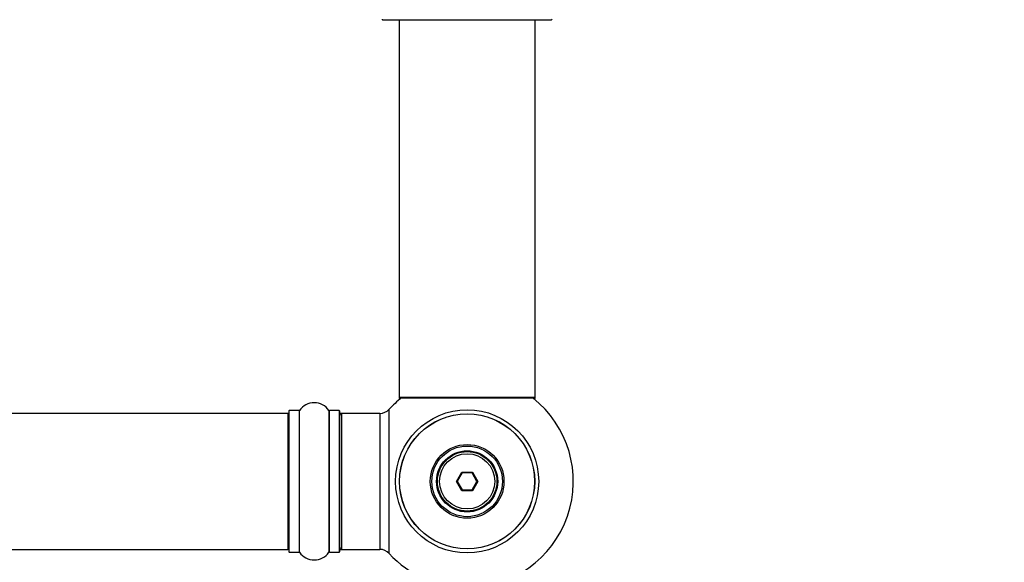
# Model space of a CAD drawing. Units: millimetres. Extents: x 0 to 1486, y 0 to 2774.
# Drawn here: x 976 to 1208, y 1159 to 1286 of the extents above; entities that cross this region are included whole.
import ezdxf
from ezdxf import colors
from ezdxf.entities.mleader import LeaderData, LeaderLine
from ezdxf.math import Vec2, Vec3

# ---------------------------------------------------------------- set-up
doc = ezdxf.new("R2010")
doc.units = ezdxf.units.MM
doc.layers.add('DV5_Défaut', color=7, linetype='Continuous')
doc.layers.add('Défaut', color=7, linetype='Continuous')

# ---------------------------------------------------------------- blocks, each defined once
blk = doc.blocks.new('_DOT')
at = {"color": 0}
blk.add_line((0, 0), (-1, 0), dxfattribs=at)
at = {"color": 0, "const_width": 0.333}
blk.add_lwpolyline([(-0.1665, 0, 1), (0.1665, 0, 1)], format="xyb", close=True, dxfattribs=at)
blk = doc.blocks.new('SE4')
at = {"layer": 'DV5_Défaut', "color": 7, "linetype": 'Continuous'}
for p, q in [((1061.64, 1286.28), (1101.44, 1286.28)), ((1065.54, 1286.28), (1065.54, 1197.38)), ((1097.54, 1197.38), (1097.54, 1286.28)), ((1097.54, 1197.38), (1065.54, 1197.38)), ((1065.54, 1197.38), (1065.54, 1197.23)), ((1066.02, 1197.23), (1065.54, 1197.23)), ((1065.64, 1197.28), (1097.44, 1197.28)), ((1065.64, 1197.13), (1065.9, 1197.13)), ((1097.54, 1197.23), (1097.06, 1197.23)), ((1097.19, 1197.13), (1097.44, 1197.13)), ((1097.54, 1197.23), (1097.54, 1197.38)), ((1039.54, 1194.18), (1039.54, 1161.08)), ((1039.64, 1160.98), (1039.64, 1194.28)), ((1041.99, 1194.28), (1039.64, 1194.28)), ((1041.99, 1194.28), (1041.99, 1160.98)), ((1042.07, 1160.94), (1042.07, 1194.33)), ((1049.01, 1194.33), (1049.01, 1160.94)), ((1049.1, 1160.98), (1049.1, 1194.28)), ((1051.44, 1194.28), (1049.1, 1194.28)), ((1051.44, 1194.28), (1051.44, 1160.98)), ((1051.54, 1161.08), (1051.54, 1194.18)), ((1063.18, 1160.67), (1063.18, 1194.6)), ((1039.34, 1193.63), (573.74, 1193.63)), ((1039.34, 1193.63), (1039.34, 1161.63)), ((1051.74, 1193.53), (1051.74, 1193.63)), ((1052.04, 1193.63), (1051.74, 1193.63)), ((1052.04, 1161.63), (1052.04, 1193.63)), ((1060.98, 1193.63), (1052.04, 1193.63)), ((1060.98, 1193.63), (1060.98, 1161.63)), ((1079, 1177.63), (1080.27, 1179.83)), ((1080.39, 1179.63), (1079.23, 1177.63)), ((1080.27, 1179.83), (1082.81, 1179.83)), ((1080.27, 1179.83), (1080.39, 1179.63)), ((1082.7, 1179.63), (1080.39, 1179.63)), ((1082.81, 1179.83), (1082.7, 1179.63)), ((1083.85, 1177.63), (1082.7, 1179.63)), ((1082.81, 1179.83), (1084.08, 1177.63)), ((1080.27, 1175.43), (1079, 1177.63)), ((1079, 1177.63), (1079.23, 1177.63)), ((1079.23, 1177.63), (1080.39, 1175.63)), ((1080.39, 1175.63), (1080.27, 1175.43)), ((1082.81, 1175.43), (1080.27, 1175.43)), ((1080.39, 1175.63), (1082.7, 1175.63)), ((1082.7, 1175.63), (1083.85, 1177.63)), ((1082.7, 1175.63), (1082.81, 1175.43)), ((1084.08, 1177.63), (1082.81, 1175.43)), ((1083.85, 1177.63), (1084.08, 1177.63)), ((573.74, 1161.63), (1039.34, 1161.63)), ((1051.74, 1161.63), (1051.74, 1161.73)), ((1051.74, 1161.63), (1052.04, 1161.63)), ((1052.04, 1161.63), (1060.98, 1161.63)), ((1039.64, 1160.98), (1041.99, 1160.98)), ((1049.1, 1160.98), (1051.44, 1160.98))]:
    blk.add_line(p, q, dxfattribs=at)
for radius in [16.85, 15.91, 15.89, 8.68, 8.31, 7.2, 7.1, 7, 6.5]:
    blk.add_circle((1081.54, 1177.63), radius, dxfattribs=at)
for centre, radius, start, end in [((1061.64, 1286.38), 0.1, 180.042, 270), ((1101.44, 1286.38), 0.1, 270, 359.958), ((1081.54, 1177.63), 25, 128.1867, 137.2679), ((1065.64, 1197.38), 0.1, 180, 270), ((1065.64, 1197.23), 0.1, 180, 270), ((1081.54, 1177.63), 25, 270, 51.8133), ((1097.44, 1197.38), 0.1, 270, 0), ((1097.44, 1197.23), 0.1, 270, 0), ((1039.64, 1194.18), 0.1, 90, 180), ((1041.99, 1194.38), 0.1, 270, 325.0179), ((1045.54, 1191.9), 4.24, 34.9821, 145.0179), ((1049.1, 1194.38), 0.1, 214.9821, 270), ((1051.44, 1194.18), 0.1, 0, 90), ((1060.98, 1196.63), 3, 270, 317.2679), ((1039.34, 1193.43), 0.2, 0, 90), ((1052.04, 1193.13), 0.5, 90, 180), ((1051.74, 1193.43), 0.2, 90, 180), ((1039.34, 1161.83), 0.2, 270, 0), ((1052.04, 1162.13), 0.5, 180, 270), ((1051.74, 1161.83), 0.2, 180, 270), ((1060.98, 1158.63), 3, 42.7321, 90), ((1039.64, 1161.08), 0.1, 180, 270), ((1041.99, 1160.88), 0.1, 34.9821, 90), ((1045.54, 1163.37), 4.24, 214.9821, 325.0179), ((1049.1, 1160.88), 0.1, 90, 145.0179), ((1051.44, 1161.08), 0.1, 270, 0), ((1081.54, 1177.63), 25, 222.7321, 270)]:
    blk.add_arc(centre, radius, start, end, dxfattribs=at)

msp = doc.modelspace()

# ---------------------------------------------------------------- block references
at = {"layer": 'Défaut'}
msp.add_blockref('SE4', (0, 0), dxfattribs=at)

# ---------------------------------------------------------------- leaders
at = {"layer": 'Défaut', "color": 7, "linetype": 'Continuous'}
ml = msp.add_multileader_mtext('Standard', dxfattribs=at)
ml.set_content('{\\pxsm0.9;\\fSolid Edge ISO|b1||i0||c0|p34;\\W1.;04/06/2019\\P}', color=256)
ml.set_leader_properties()
ml.set_arrow_properties(name='DOT')
ml.build(insert=Vec2(0, 0))
ml.multileader.update_dxf_attribs({"leader_type": 0, "dogleg_length": 0, "arrow_head_size": 12})
ctx = ml.context
ctx.base_point, ctx.char_height, ctx.arrow_head_size, ctx.landing_gap_size = Vec3(1120.5, 2766.9), 12, 12, 4.2
notes = []
notes.append((ctx, [(0, (0, 0, 0), (0, 0), (1, 0), 1, [])]))
ctx.mtext.insert = Vec3(1122.5, 2773.02)
for ctx, leaders in notes:
    for number, flags, end, landing, length, lines in leaders:
        leader = LeaderData()
        leader.index, (leader.has_last_leader_line, leader.has_dogleg_vector, leader.attachment_direction) = number, flags
        leader.last_leader_point, leader.dogleg_vector, leader.dogleg_length = Vec3(end), Vec3(landing), length
        for number, points, colour, breaks in lines:
            line = LeaderLine()
            line.index, line.vertices, line.color, line.breaks = number, Vec3.list(points), colors.encode_raw_color(colour), breaks
            leader.lines.append(line)
        ctx.leaders.append(leader)

doc.saveas('drawing.dxf')
